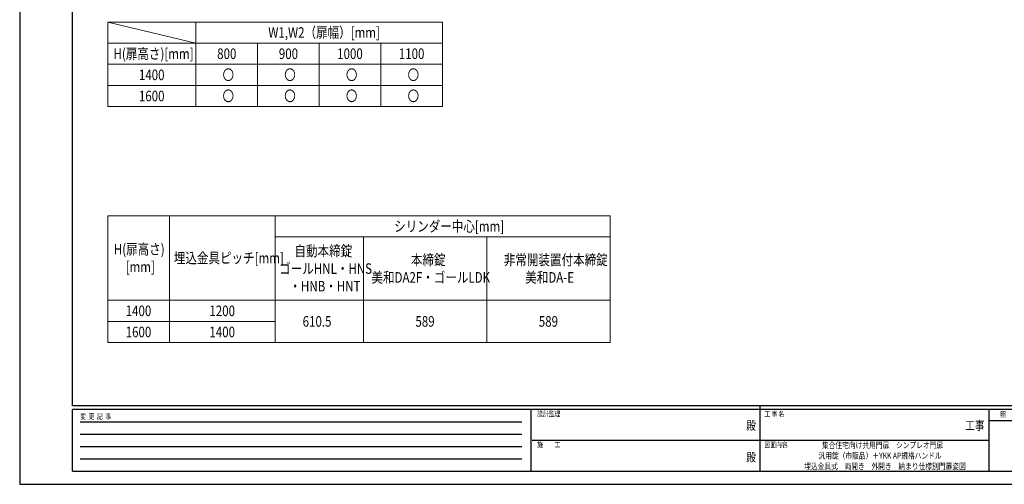
# Model space of a CAD drawing. Units: millimetres. Extents: x 0 to 8410, y 0 to 5940.
# Drawn here: x 0 to 5587, y 0 to 2638 of the extents above; entities that cross this region are included whole.
import ezdxf
from ezdxf.enums import TextEntityAlignment as Align

# ---------------------------------------------------------------- set-up
doc = ezdxf.new("R2010")
doc.units = ezdxf.units.MM
doc.header["$PDSIZE"] = 0.05
doc.layers.add('USER1', color=3, linetype='Continuous', lineweight=13)
doc.layers.add('YKK_ZWAK', color=7, linetype='Continuous', lineweight=30)
doc.styles.add('text-b', font='extslim2.shx', dxfattribs={"width": 0.8, "bigfont": 'extfont2.shx'})

msp = doc.modelspace()

# ---------------------------------------------------------------- linework, layer by layer
at = {"layer": 'USER1'}
msp.add_line((500, 2625), (1000, 2505), dxfattribs=at)
at = {"layer": 'USER1', "linetype": 'Continuous'}
for p, q in [((500, 2625), (2400, 2625)), ((500, 2625), (500, 2145)), ((1000, 2625), (1000, 2145)), ((2400, 2625), (2400, 2145)), ((500, 2505), (2400, 2505)), ((1350, 2505), (1350, 2145)), ((1700, 2505), (1700, 2145)), ((2050, 2505), (2050, 2145)), ((500, 2385), (2400, 2385)), ((500, 2265), (2400, 2265)), ((500, 2145), (2400, 2145)), ((500, 1525), (850, 1525)), ((500, 1525), (500, 805)), ((850, 1525), (850, 805)), ((850, 1525), (3350, 1525)), ((850, 1525), (850, 805)), ((1450, 1525), (1450, 805)), ((3350, 1525), (3350, 805)), ((1450, 1405), (3350, 1405)), ((1950, 1405), (1950, 805)), ((2650, 1405), (2650, 805)), ((500, 1045), (850, 1045)), ((850, 1045), (3350, 1045)), ((500, 925), (850, 925)), ((850, 925), (1450, 925)), ((500, 805), (850, 805)), ((850, 805), (3350, 805))]:
    msp.add_line(p, q, dxfattribs=at)
at = {"layer": 'YKK_ZWAK'}
for p, q in [((0, 5940), (0, 0)), ((300, 445), (300, 5745)), ((8100, 445), (300, 445)), ((2900, 425), (300, 425)), ((300, 75), (300, 425)), ((2900, 425), (2900, 75)), ((4200, 425), (2900, 425)), ((4200, 445), (4200, 75)), ((5500, 425), (4200, 425)), ((6190, 425), (5500, 425)), ((5500, 425), (5500, 75)), ((342.5, 355), (2850, 355)), ((6190, 360), (5500, 360)), ((342.5, 285), (2850, 285)), ((2907.5, 250), (4200, 250)), ((4200, 250), (5500, 250)), ((342.5, 215), (2850, 215)), ((342.5, 145), (2850, 145)), ((300, 75), (2900, 75)), ((2900, 75), (4200, 75)), ((4200, 75), (5500, 75)), ((5500, 75), (6190, 75)), ((0, 0), (8410, 0))]:
    msp.add_line(p, q, dxfattribs=at)
msp.add_point((4200, 75), dxfattribs=at)

# ---------------------------------------------------------------- texts
at = {"layer": 'USER1', "style": 'text-b', "width": 0.8}
for s, height, p in [('W1,W2（扉幅）[mm]', 60, (1410.4, 2535.5)), ('H(扉高さ)[mm]', 60, (532.4, 2415)), ('800', 60, (1120.6, 2415)), ('900', 60, (1470.6, 2415)), ('1000', 60, (1801.4, 2415)), ('1100', 60, (2151.4, 2415)), ('1400', 60, (676.4, 2295)), ('〇', 60, (1151, 2295)), ('〇', 60, (1501, 2295)), ('〇', 60, (1851, 2295)), ('〇', 60, (2201, 2295)), ('1600', 60, (676.4, 2175)), ('〇', 60, (1151, 2175)), ('〇', 60, (1501, 2175)), ('〇', 60, (1851, 2175)), ('〇', 60, (2201, 2175)), ('シリンダー中心[mm]', 60, (2124.8, 1435)), ('H(扉高さ)', 60, (534.2, 1305)), ('自動本締錠', 60, (1559.2, 1295)), ('埋込金具ピッチ[mm]', 60, (874.8, 1255)), ('本締錠', 60, (2220, 1245)), ('非常開装置付本締錠', 60, (2747.2, 1245)), ('[mm]', 60, (601.4, 1205)), ('ゴールHNL・HNS', 60, (1472.8, 1195)), ('美和DA2F・ゴールLDK', 60, (1996, 1145)), ('美和DA-E', 60, (2868.8, 1145)), ('・HNB・HNT', 60, (1530.4, 1095)), ('1400', 60, (601.4, 955)), ('1200', 60, (1076.4, 955)), ('610.5', 60, (1605.6, 895)), ('589', 60, (2245.6, 895)), ('589', 60, (2945.6, 895)), ('1600', 60, (601.4, 835)), ('1400', 60, (1076.4, 835)), ('集合住宅向け共用門扉\u3000シンプレオ門扉', 35, (4552.3, 205)), ('汎用錠（市販品）＋YKK AP規格ハンドル', 35, (4532.7, 145)), ('埋込金具式\u3000両開き\u3000外開き\u3000納まり仕様別門扉姿図', 35, (4451.5, 85))]:
    msp.add_text(s, height=height, dxfattribs=at).set_placement(p)
at = {"layer": 'YKK_ZWAK', "style": 'text-b', "width": 0.8}
for s, p in [('変  更  記  事', (343.7, 370)), ('設計監理', (2936.7, 385)), ('工 事 名', (4226.3, 385)), ('施\u3000\u3000工', (2936.7, 210)), ('図面内容', (4226.3, 210))]:
    msp.add_text(s, height=30, dxfattribs=at).set_placement(p)
for s, height, p in [('照     査', 30, (5615, 392.5)), ('殿', 50, (4150, 327.5)), ('工事', 50, (5420, 327.5)), ('殿', 50, (4150, 147.5))]:
    msp.add_text(s, height=height, dxfattribs=at).set_placement(p, align=Align.MIDDLE)

doc.saveas('drawing.dxf')
